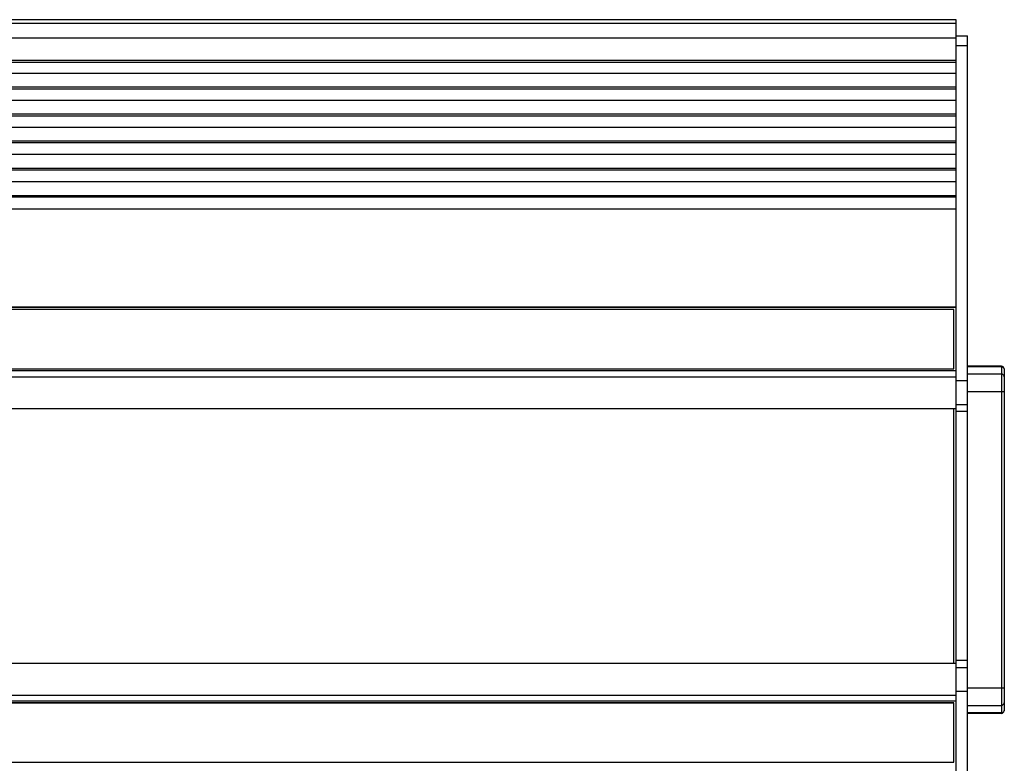
# Model space of a CAD drawing. Extents: x -9.2 to 27.2, y 15.3 to 35.9.
# Drawn here: x 12.7 to 17, y 24.3 to 27.5 of the extents above; entities that cross this region are included whole.
import ezdxf

# ---------------------------------------------------------------- set-up
doc = ezdxf.new("R2010")
doc.units = 0
doc.header["$MEASUREMENT"] = 0
for name, color, linetype in [('CONNECTORS', 115, 'CONTINUOUS'), ('LABEL', 30, 'CONTINUOUS'), ('PART', 1, 'CONTINUOUS')]:
    doc.layers.add(name, color=color, linetype=linetype)

msp = doc.modelspace()

# ---------------------------------------------------------------- linework, layer by layer
at = {"layer": 'CONNECTORS', "linetype": 'CONTINUOUS'}
for p, q in [((16.9661, 26.0039), (16.8191, 26.0039)), ((16.9661, 26.0039), (16.9661, 24.4885)), ((16.8191, 26.0022), (16.9661, 26.0022)), ((16.9661, 25.9694), (16.8191, 25.9694)), ((16.9781, 25.9919), (16.9781, 24.5005)), ((16.9781, 25.9236), (16.9791, 25.9236)), ((16.9781, 25.9176), (16.9791, 25.9176)), ((16.9791, 25.9236), (16.9791, 25.9124)), ((16.8191, 25.894), (16.9781, 25.894)), ((16.9781, 25.9124), (16.9791, 25.9124)), ((16.9791, 25.9035), (16.9781, 25.9035)), ((16.9781, 25.8939), (16.9791, 25.8939)), ((16.9781, 25.8839), (16.9791, 25.8839)), ((16.9791, 25.9035), (16.9791, 25.8839)), ((16.9781, 25.8677), (16.9791, 25.8677)), ((16.9781, 25.8489), (16.9791, 25.8489)), ((16.9791, 25.846), (16.9781, 25.846)), ((16.9781, 25.8366), (16.9791, 25.8366)), ((16.9791, 25.8677), (16.9791, 25.8489)), ((16.9791, 25.846), (16.9791, 25.8272)), ((16.9781, 25.8272), (16.9791, 25.8272)), ((16.9781, 24.6699), (16.9791, 24.6699)), ((16.9781, 24.664), (16.9791, 24.664)), ((16.9781, 24.6587), (16.9791, 24.6587)), ((16.9781, 24.6502), (16.9791, 24.6502)), ((16.9781, 24.6378), (16.9791, 24.6378)), ((16.9781, 24.6326), (16.9791, 24.6326)), ((16.9781, 24.63), (16.9791, 24.63)), ((16.9791, 24.6699), (16.9791, 24.6587)), ((16.9791, 24.6502), (16.9791, 24.63)), ((16.9781, 24.5983), (16.8191, 24.5983)), ((16.9781, 24.6007), (16.9791, 24.6007)), ((16.9781, 24.5949), (16.9791, 24.5949)), ((16.9781, 24.5898), (16.9791, 24.5898)), ((16.9791, 24.6007), (16.9791, 24.5898)), ((16.8191, 24.523), (16.9661, 24.523)), ((16.9661, 24.4902), (16.8191, 24.4902)), ((16.9661, 24.4885), (16.8191, 24.4885))]:
    msp.add_line(p, q, dxfattribs=at)
for centre, start, end in [((16.9661, 25.9919), 0, 90), ((16.9661, 24.5005), 270, 0)]:
    msp.add_arc(centre, 0.012, start, end, dxfattribs=at)
for points, knots in [([(16.9661, 26.0022), (16.9676, 26.0022), (16.9708, 26.0016), (16.9748, 25.999), (16.9774, 25.9951), (16.9781, 25.992), (16.9781, 25.9904)], [0, 0, 0, 0, 0.252528, 0.503582, 0.752538, 1, 1, 1, 1]), ([(16.9781, 25.9576), (16.9781, 25.9591), (16.9774, 25.9622), (16.9748, 25.9661), (16.9708, 25.9688), (16.9676, 25.9694), (16.9661, 25.9694)], [0, 0, 0, 0, 0.247462, 0.496418, 0.747472, 1, 1, 1, 1]), ([(16.9661, 24.523), (16.9676, 24.523), (16.9708, 24.5236), (16.9748, 24.5262), (16.9774, 24.5301), (16.9781, 24.5332), (16.9781, 24.5347)], [0, 0, 0, 0, 0.252528, 0.503582, 0.752538, 1, 1, 1, 1]), ([(16.9781, 24.5019), (16.9781, 24.5004), (16.9774, 24.4973), (16.9748, 24.4934), (16.9708, 24.4908), (16.9676, 24.4902), (16.9661, 24.4902)], [0, 0, 0, 0, 0.247462, 0.496418, 0.747472, 1, 1, 1, 1])]:
    msp.add_open_spline(points, degree=3, knots=knots, dxfattribs=at)
at = {"layer": 'LABEL', "linetype": 'CONTINUOUS'}
for p, q in [((16.7591, 26.2509), (9.3791, 26.2509)), ((16.7591, 25.9916), (16.7591, 26.2509)), ((9.3791, 25.9928), (16.7591, 25.9928)), ((9.3791, 25.9916), (16.7591, 25.9916)), ((16.7591, 24.5341), (9.3791, 24.5341)), ((16.7591, 24.5329), (9.3791, 24.5329)), ((16.7591, 24.2748), (16.7591, 24.5341)), ((9.3791, 24.2748), (16.7591, 24.2748))]:
    msp.add_line(p, q, dxfattribs=at)
at = {"layer": 'PART', "linetype": 'CONTINUOUS'}
for p, q in [((16.7691, 27.5162), (9.3691, 27.5162)), ((16.7691, 22.9962), (16.7691, 27.5162)), ((16.7691, 27.5002), (9.3691, 27.5002)), ((16.7691, 27.4362), (9.3691, 27.4362)), ((16.7691, 27.4462), (16.8191, 27.4462)), ((16.8191, 23.0462), (16.8191, 27.4462)), ((16.7691, 27.4032), (16.8191, 27.4032)), ((16.7691, 27.3381), (9.3691, 27.3381)), ((16.7691, 27.3294), (9.3691, 27.3294)), ((16.7691, 27.2807), (9.3691, 27.2807)), ((16.7691, 27.2211), (9.3691, 27.2211)), ((16.7691, 27.2129), (9.3691, 27.2129)), ((16.7691, 27.1635), (9.3691, 27.1635)), ((16.7691, 27.1035), (9.3691, 27.1035)), ((16.7691, 27.0958), (9.3691, 27.0958)), ((16.7691, 27.0456), (9.3691, 27.0456)), ((16.7691, 26.9854), (9.3691, 26.9854)), ((16.7691, 26.9782), (9.3691, 26.9782)), ((16.7691, 26.9272), (9.3691, 26.9272)), ((16.7691, 26.8667), (9.3691, 26.8667)), ((16.7691, 26.86), (9.3691, 26.86)), ((16.7691, 26.8083), (9.3691, 26.8083)), ((16.7691, 26.7476), (9.3691, 26.7476)), ((16.7691, 26.7413), (9.3691, 26.7413)), ((16.7691, 26.6889), (9.3691, 26.6889)), ((16.7691, 26.262), (9.3691, 26.262)), ((16.7691, 26.2596), (9.3691, 26.2596)), ((16.7691, 25.9842), (9.3691, 25.9842)), ((9.3691, 25.9571), (16.7691, 25.9571)), ((16.8191, 25.9395), (16.7691, 25.9395)), ((16.8191, 25.8358), (16.7691, 25.8358)), ((9.3691, 25.8187), (16.7691, 25.8187)), ((16.7591, 25.1388), (16.7591, 25.8187)), ((16.8191, 25.8062), (16.7691, 25.8062)), ((16.7591, 24.707), (16.7591, 25.1388)), ((16.8191, 24.7192), (16.7691, 24.7192)), ((9.3691, 24.707), (16.7691, 24.707)), ((16.7691, 24.6892), (16.8191, 24.6892)), ((16.7691, 24.5857), (16.8191, 24.5857)), ((9.3691, 24.5686), (16.7691, 24.5686)), ((16.7691, 24.5415), (9.3691, 24.5415))]:
    msp.add_line(p, q, dxfattribs=at)

doc.saveas('drawing.dxf')
